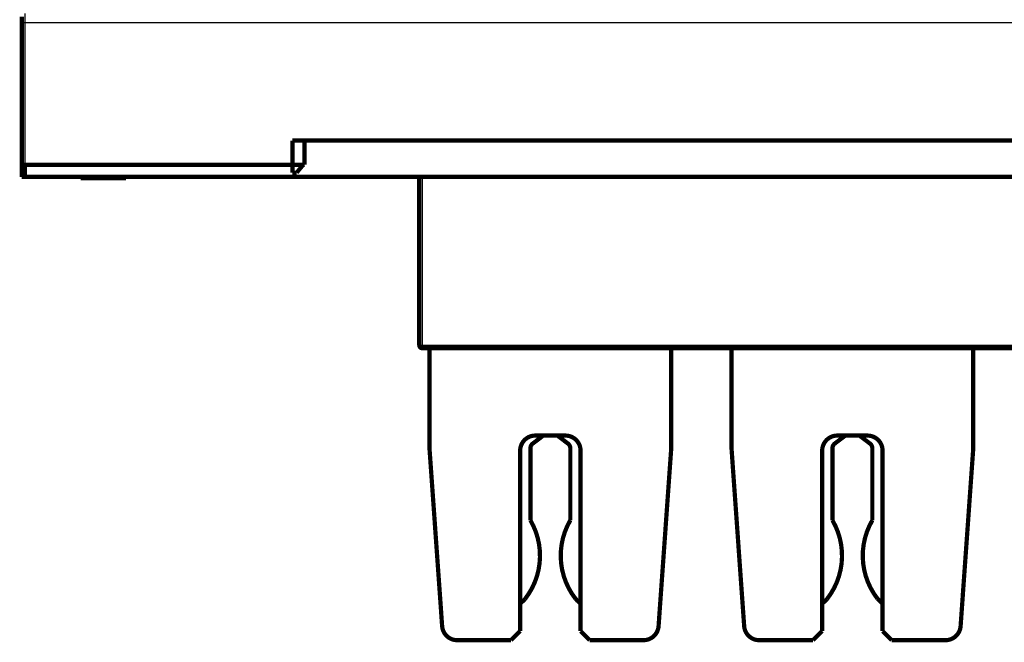
# Model space of a CAD drawing. Extents: x 32 to 827, y 13 to 562.
# Drawn here: x 441 to 604, y 267 to 370 of the extents above; entities that cross this region are included whole.
import ezdxf

# ---------------------------------------------------------------- set-up
doc = ezdxf.new("R2010")
doc.units = 0
doc.layers.add('2', color=7, linetype='CONTINUOUS')

msp = doc.modelspace()

# ---------------------------------------------------------------- linework, layer by layer
at = {"layer": '2', "color": 3, "linetype": 'CONTINUOUS'}
for p, q in [((442.15364, 371.08978), (442.15364, 369.58978)), ((442.15364, 369.58978), (441.65364, 369.58978)), ((730.15364, 369.58978), (442.15364, 369.58978)), ((442.15364, 369.58978), (442.15364, 346.08978)), ((507.95351, 344.08978), (507.95351, 316.23978)), ((507.45351, 316.23978), (507.95351, 316.23978)), ((507.95351, 316.23978), (650.35351, 316.23978)), ((507.95351, 316.23978), (507.95351, 315.73978))]:
    msp.add_line(p, q, dxfattribs=at)
at = {"layer": '2', "color": 40, "linetype": 'CONTINUOUS', "const_width": 0.7}
for points in [[(441.65364, 369.58978), (441.65364, 370.58978)], [(441.65364, 346.08978), (441.65364, 369.58978)], [(486.45361, 350.08978), (488.45361, 350.08978)], [(486.45361, 346.08978), (486.45361, 350.08978)], [(669.85361, 350.08978), (488.45361, 350.08978)], [(488.45361, 350.08978), (488.45361, 346.08978)], [(441.65364, 344.08978), (441.65364, 346.08978)], [(441.65364, 346.08978), (442.15364, 346.08978)], [(486.45361, 346.08978), (442.15364, 346.08978)], [(442.15364, 346.08978), (442.15364, 344.08978)], [(486.45361, 344.78978), (486.45361, 346.08978)], [(486.45361, 346.08978), (488.2444, 346.08978)], [(488.24444, 346.08978), (487.15361, 344.78978)], [(488.45361, 346.08978), (488.24444, 346.08978)], [(442.15364, 344.08978), (441.65364, 344.08978)], [(442.15364, 344.08978), (730.15364, 344.08978)], [(451.40374, 344.08978), (451.40374, 343.88978)], [(451.40374, 343.88978), (458.90374, 343.88978)], [(458.90374, 343.88978), (458.90374, 344.08978)], [(487.15361, 344.78978), (486.45361, 344.78978)], [(507.45351, 316.23978), (507.45351, 344.08978)], [(650.35351, 315.73978), (507.95351, 315.73978)], [(509.1535, 299.03978), (509.1535, 315.73978)], [(549.1535, 315.73978), (549.1535, 299.03978)], [(559.1535, 299.03978), (559.1535, 315.73978)], [(599.1535, 315.73978), (599.1535, 299.03978)], [(527.95396, 301.26659), (526.24465, 299.97166)], [(526.6535, 301.28978), (531.6535, 301.28978)], [(532.06243, 299.97166), (530.35312, 301.26659)], [(577.95396, 301.26659), (576.24465, 299.97166)], [(576.6535, 301.28978), (581.6535, 301.28978)], [(582.06243, 299.97166), (580.35312, 301.26659)], [(509.1535, 299.03978), (511.23814, 269.76222)], [(524.1535, 268.93978), (524.1535, 298.78978)], [(525.84851, 299.17456), (525.84851, 287.27814)], [(532.45857, 287.27814), (532.45857, 299.17456)], [(534.1535, 298.78978), (534.1535, 268.93978)], [(547.06887, 269.76222), (549.1535, 299.03978)], [(559.1535, 299.03978), (561.23814, 269.76222)], [(574.1535, 268.93978), (574.1535, 298.78978)], [(575.84851, 299.17456), (575.84851, 287.27814)], [(582.45857, 287.27814), (582.45857, 299.17456)], [(584.1535, 298.78978), (584.1535, 268.93978)], [(597.06887, 269.76222), (599.1535, 299.03978)], [(522.6535, 267.43978), (524.1535, 268.93978)], [(534.1535, 268.93978), (535.6535, 267.43978)], [(572.6535, 267.43978), (574.1535, 268.93978)], [(584.1535, 268.93978), (585.6535, 267.43978)], [(513.73183, 267.43978), (522.6535, 267.43978)], [(535.6535, 267.43978), (544.57518, 267.43978)], [(563.73183, 267.43978), (572.6535, 267.43978)], [(585.6535, 267.43978), (594.57518, 267.43978)]]:
    msp.add_lwpolyline(points, dxfattribs=at)
for points in [[(458.90373, 343.88978), (458.90373, 343.88978, 0.001225392), (458.90374, 343.88978, 0.001275566), (458.90374, 343.88978, 0.001331123), (458.90375, 343.88978, 0.001387941), (458.90375, 343.88978, 0.001450952), (458.90375, 343.88978, 0.001515475), (458.90376, 343.88978, 0.001587195), (458.90376, 343.88978, 0.001660795), (458.90376, 343.88978, 0.001743021), (458.90377, 343.88978, 0.001827855), (458.90377, 343.88978, 0.001922066), (458.90377, 343.88978, 0.002018639), (458.90377, 343.88978, 0.002129566), (458.90378, 343.88978, 0.002247138), (458.90378, 343.88978, 0.002369301), (458.90378, 343.88978, 0.002486122), (458.90378, 343.88978, 0.002656988), (458.90379, 343.88978, 0.002872475), (458.90379, 343.88978, 0.002969504), (458.90379, 343.88978, 0.002937527), (458.90379, 343.88978, 0.003446532), (458.9038, 343.88978, 0.004412942), (458.9038, 343.88978, 0.003619468), (458.9038, 343.88978, 0.001294998), (458.9038, 343.88978, 0.005529379), (458.9038, 343.88978, 0.010944261), (458.90381, 343.88978, 0.006087844), (458.90381, 343.88978, 0.003429612)], [(507.45351, 316.23978, 0.41421356), (507.95351, 315.73978)], [(526.6535, 301.28978, 0.41421356), (524.1535, 298.78978)], [(527.95396, 301.26659, 0.002447018), (527.97728, 301.28443)], [(530.32982, 301.28442, 0.002444762), (530.35312, 301.26659)], [(534.1535, 298.78978, 0.41421356), (531.6535, 301.28978)], [(576.6535, 301.28978, 0.41421356), (574.1535, 298.78978)], [(577.95396, 301.26659, 0.002447221), (577.97728, 301.28443)], [(580.32982, 301.28441, 0.00244456), (580.35312, 301.26659)], [(584.1535, 298.78978, 0.41421356), (581.6535, 301.28978)], [(526.24465, 299.97166, 0.23479332), (525.84851, 299.17456)], [(532.45857, 299.17456, 0.23479332), (532.06243, 299.97166)], [(576.24465, 299.97166, 0.23479332), (575.84851, 299.17456)], [(582.45857, 299.17456, 0.23479332), (582.06243, 299.97166)], [(524.97638, 274.2749, 0.30741552), (525.84851, 287.27814)], [(532.45857, 287.27814, 0.30741552), (533.33069, 274.2749)], [(574.97638, 274.2749, 0.30741552), (575.84851, 287.27814)], [(582.45857, 287.27814, 0.30741552), (583.33069, 274.2749)], [(524.15728, 273.50984, 0.048489827), (524.97638, 274.2749)], [(533.33069, 274.2749, 0.048488261), (534.14976, 273.50986)], [(574.15729, 273.50984, 0.048489722), (574.97638, 274.2749)], [(583.33069, 274.2749, 0.048488367), (584.14976, 273.50986)], [(511.23814, 269.76222, 0.39354393), (513.73183, 267.43978)], [(544.57518, 267.43978, 0.39354393), (547.06887, 269.76222)], [(561.23814, 269.76222, 0.39354393), (563.73183, 267.43978)], [(594.57518, 267.43978, 0.39354393), (597.06887, 269.76222)]]:
    msp.add_lwpolyline(points, format="xyb", dxfattribs=at)

doc.saveas('drawing.dxf')
